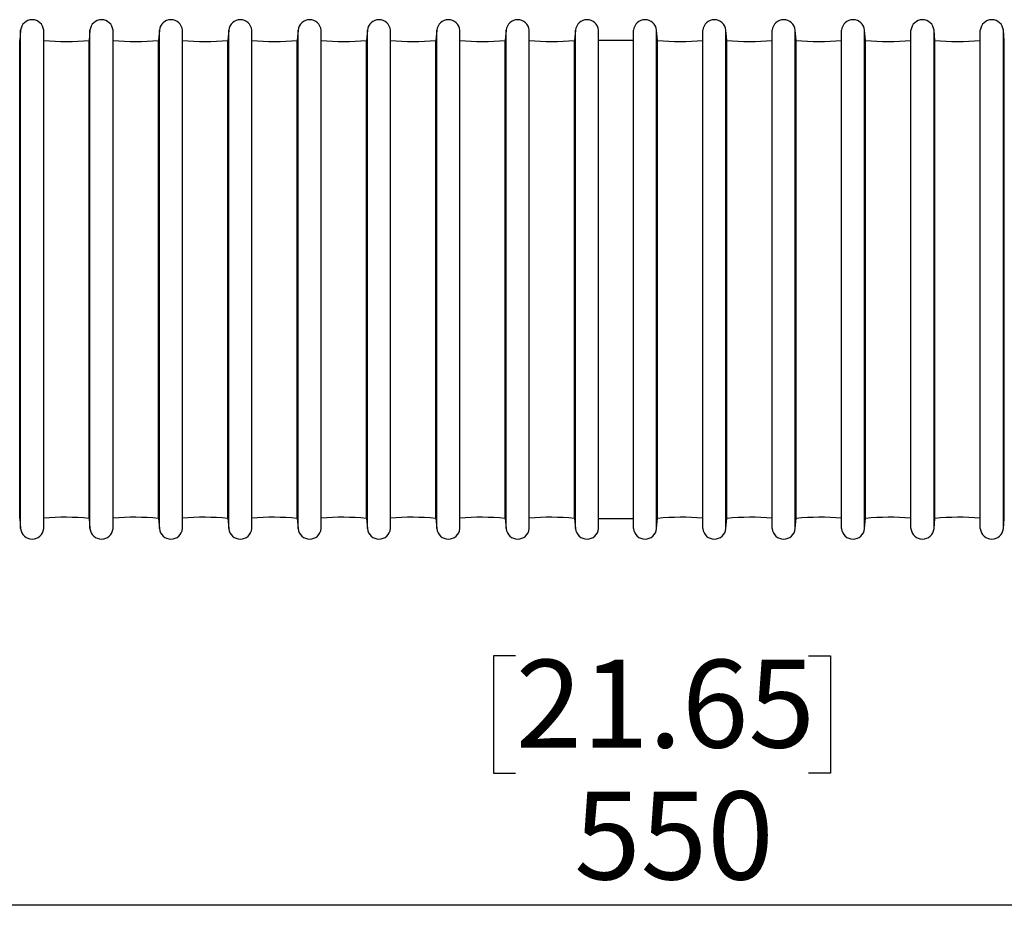
# Model space of a CAD drawing. Units: millimetres. Extents: x 69 to 56738, y 56 to 5926.
# Drawn here: x 597 to 704, y 470 to 568 of the extents above; entities that cross this region are included whole.
import ezdxf

# ---------------------------------------------------------------- set-up
doc = ezdxf.new("R2010")
doc.units = ezdxf.units.MM
doc.layers.add('标注层', color=1, linetype='Continuous', lineweight=25)
doc.styles.add('SLDTEXTSTYLE5', font='TXT', dxfattribs={"width": 0.7})
doc.dimstyles.new('SLDDIMSTYLE0', dxfattribs={"dimtxt": 10.914062, "dimasz": 10.914062, "dimexe": 0, "dimexo": 0.0625, "dimgap": 2.728516, "dimtad": 2, "dimlfac": 2, "dimrnd": 1e-09, "dimzin": 12, "dimdsep": 46, "dimtxsty": 'SLDTEXTSTYLE5', "dimsah": 1, "dimcen": 0.09, "dimadec": 0, "dimazin": 3, "dimtfac": 1, "dimtofl": 0, "dimtmove": 0, "dimatfit": 3, "dimfxl": 1, "dimfrac": 2, "dimtolj": 1, "dimtzin": 12, "dimarcsym": 0})

# ---------------------------------------------------------------- blocks, each defined once
blk = doc.blocks.new('_D_4')
at = {"layer": '标注层'}
for p, q in [((535.91, 513.74), (535.91, 469.84)), ((810.91, 513.85), (810.91, 469.84)), ((651.02, 498.83), (648.64, 498.83)), ((648.64, 498.83), (648.64, 486.13)), ((682.77, 498.83), (685.15, 498.83)), ((685.15, 498.83), (685.15, 486.13)), ((648.64, 486.13), (651.02, 486.13)), ((685.15, 486.13), (682.77, 486.13)), ((535.91, 471.84), (810.91, 471.84))]:
    blk.add_line(p, q, dxfattribs=at)
for points in [[(535.91, 471.84), (546.82, 470.16), (546.82, 473.52)], [(810.91, 471.84), (800, 473.52), (800, 470.16)]]:
    blk.add_solid(points, dxfattribs=at)
at = {"layer": '标注层', "char_height": 9.525, "attachment_point": 1, "style": 'SLDTEXTSTYLE5'}
for s, insert in [('21.65', (651.02, 498.41)), ('550', (657.37, 484.12))]:
    blk.add_mtext(s, dxfattribs=dict(at, insert=insert))

msp = doc.modelspace()

# ---------------------------------------------------------------- linework, layer by layer
at = {"color": 7, "linetype": 'Continuous', "lineweight": 25}
for p, q in [((597.3529, 566.6476), (597.2512, 565.5373)), ((597.3529, 512.627), (597.3529, 566.6476)), ((599.8528, 512.6276), (599.8528, 566.6471)), ((604.8735, 566.6476), (604.7718, 565.5373)), ((604.8735, 512.627), (604.8735, 566.6476)), ((607.3734, 512.6276), (607.3734, 566.6471)), ((612.3941, 566.6476), (612.2925, 565.5373)), ((612.3941, 512.627), (612.3941, 566.6476)), ((614.8941, 512.6276), (614.8941, 566.6471)), ((619.9148, 566.6476), (619.8131, 565.5373)), ((619.9148, 512.627), (619.9148, 566.6476)), ((622.4147, 512.6276), (622.4147, 566.6471)), ((627.4354, 566.6476), (627.3338, 565.5373)), ((627.4354, 512.627), (627.4354, 566.6476)), ((629.9354, 512.6276), (629.9354, 566.6471)), ((634.9561, 566.6476), (634.8544, 565.5373)), ((634.9561, 512.627), (634.9561, 566.6476)), ((637.456, 512.6276), (637.456, 566.6471)), ((642.4767, 566.6476), (642.375, 565.5373)), ((642.4767, 512.627), (642.4767, 566.6476)), ((644.9766, 512.6276), (644.9766, 566.6471)), ((649.9973, 566.6476), (649.8957, 565.5373)), ((649.9973, 512.627), (649.9973, 566.6476)), ((652.4973, 512.6276), (652.4973, 566.6471)), ((657.518, 566.6476), (657.4163, 565.5373)), ((657.518, 512.627), (657.518, 566.6476)), ((660.0179, 512.6276), (660.0179, 566.6471)), ((663.8008, 512.6276), (663.8008, 566.6471)), ((666.4024, 565.5373), (666.3008, 566.6476)), ((666.3008, 512.627), (666.3008, 566.6476)), ((671.3215, 512.6276), (671.3215, 566.6471)), ((673.9231, 565.5373), (673.8214, 566.6476)), ((673.8214, 512.627), (673.8214, 566.6476)), ((678.8421, 512.6276), (678.8421, 566.6471)), ((681.4437, 565.5373), (681.3421, 566.6476)), ((681.3421, 512.627), (681.3421, 566.6476)), ((686.3628, 512.6276), (686.3628, 566.6471)), ((688.9643, 565.5373), (688.8627, 566.6476)), ((688.8627, 512.627), (688.8627, 566.6476)), ((693.8834, 512.6276), (693.8834, 566.6471)), ((696.485, 565.5373), (696.3833, 566.6476)), ((696.3833, 512.627), (696.3833, 566.6476)), ((701.404, 512.6276), (701.404, 566.6471)), ((704.0056, 565.5373), (703.904, 566.6476)), ((703.904, 512.627), (703.904, 566.6476)), ((597.2512, 513.7373), (597.2512, 565.5373)), ((604.7718, 513.7373), (604.7718, 565.5373)), ((612.2925, 513.7373), (612.2925, 565.5373)), ((619.8131, 513.7373), (619.8131, 565.5373)), ((627.3338, 513.7373), (627.3338, 565.5373)), ((634.8544, 513.7373), (634.8544, 565.5373)), ((642.375, 513.7373), (642.375, 565.5373)), ((649.8957, 513.7373), (649.8957, 565.5373)), ((657.4163, 513.7373), (657.4163, 565.5373)), ((663.8008, 565.5373), (660.0179, 565.5373)), ((666.4024, 513.7373), (666.4024, 565.5373)), ((673.9231, 513.7373), (673.9231, 565.5373)), ((681.4437, 513.7373), (681.4437, 565.5373)), ((688.9643, 513.7373), (688.9643, 565.5373)), ((696.485, 513.7373), (696.485, 565.5373)), ((704.0056, 513.7373), (704.0056, 565.5373)), ((597.2512, 513.7373), (597.3529, 512.627)), ((604.7718, 513.7373), (604.8735, 512.627)), ((612.2925, 513.7373), (612.3941, 512.627)), ((619.8131, 513.7373), (619.9148, 512.627)), ((627.3338, 513.7373), (627.4354, 512.627)), ((634.8544, 513.7373), (634.9561, 512.627)), ((642.375, 513.7373), (642.4767, 512.627)), ((649.8957, 513.7373), (649.9973, 512.627)), ((657.4163, 513.7373), (657.518, 512.627)), ((660.0179, 513.7373), (663.8008, 513.7373)), ((666.3008, 512.627), (666.4024, 513.7373)), ((673.8214, 512.627), (673.9231, 513.7373)), ((681.3421, 512.627), (681.4437, 513.7373)), ((688.8627, 512.627), (688.9643, 513.7373)), ((696.3833, 512.627), (696.485, 513.7373)), ((703.904, 512.627), (704.0056, 513.7373))]:
    msp.add_line(p, q, dxfattribs=at)
for centre, radius, start, end in [((598.6028, 566.5321), 1.2553, 5.257631, 174.717174), ((606.1234, 566.5321), 1.2553, 5.257631, 174.717174), ((613.6441, 566.5321), 1.2553, 5.257631, 174.717174), ((621.1647, 566.5321), 1.2553, 5.257631, 174.717174), ((628.6854, 566.5321), 1.2553, 5.257631, 174.717174), ((636.206, 566.5321), 1.2553, 5.257631, 174.717174), ((643.7266, 566.5321), 1.2553, 5.257631, 174.717174), ((651.2473, 566.5321), 1.2553, 5.257631, 174.717174), ((658.7679, 566.5321), 1.2553, 5.257631, 174.717174), ((665.0508, 566.5321), 1.2553, 5.282826, 174.742369), ((672.5715, 566.5321), 1.2553, 5.282826, 174.742369), ((680.0921, 566.5321), 1.2553, 5.282826, 174.742369), ((687.6127, 566.5321), 1.2553, 5.282826, 174.742369), ((695.1334, 566.5321), 1.2553, 5.282826, 174.742369), ((702.654, 566.5321), 1.2553, 5.282826, 174.742369), ((602.2615, 592.9506), 27.528, 264.980176, 275.23218), ((609.7822, 592.9506), 27.528, 264.980176, 275.23218), ((617.3028, 592.9506), 27.528, 264.980176, 275.23218), ((624.8234, 592.9506), 27.528, 264.980176, 275.23218), ((632.3441, 592.9506), 27.528, 264.980176, 275.23218), ((639.8647, 592.9506), 27.528, 264.980176, 275.23218), ((647.3853, 592.9506), 27.528, 264.980176, 275.23218), ((654.906, 592.9506), 27.528, 264.980176, 275.23218), ((668.9128, 592.9506), 27.528, 264.76782, 275.019824), ((676.4334, 592.9506), 27.528, 264.76782, 275.019824), ((683.954, 592.9506), 27.528, 264.76782, 275.019824), ((691.4747, 592.9506), 27.528, 264.76782, 275.019824), ((698.9953, 592.9506), 27.528, 264.76782, 275.019824), ((602.2615, 486.324), 27.528, 84.76782, 95.019824), ((609.7822, 486.324), 27.528, 84.76782, 95.019824), ((617.3028, 486.324), 27.528, 84.76782, 95.019824), ((624.8234, 486.324), 27.528, 84.76782, 95.019824), ((632.3441, 486.324), 27.528, 84.76782, 95.019824), ((639.8647, 486.324), 27.528, 84.76782, 95.019824), ((647.3853, 486.324), 27.528, 84.76782, 95.019824), ((654.906, 486.324), 27.528, 84.76782, 95.019824), ((668.9128, 486.324), 27.528, 84.980176, 95.23218), ((676.4334, 486.324), 27.528, 84.980176, 95.23218), ((683.954, 486.324), 27.528, 84.980176, 95.23218), ((691.4747, 486.324), 27.528, 84.980176, 95.23218), ((698.9953, 486.324), 27.528, 84.980176, 95.23218), ((598.6028, 512.7426), 1.2553, 185.282826, 354.742369), ((606.1234, 512.7426), 1.2553, 185.282826, 354.742369), ((613.6441, 512.7426), 1.2553, 185.282826, 354.742369), ((621.1647, 512.7426), 1.2553, 185.282826, 354.742369), ((628.6854, 512.7426), 1.2553, 185.282826, 354.742369), ((636.206, 512.7426), 1.2553, 185.282826, 354.742369), ((643.7266, 512.7426), 1.2553, 185.282826, 354.742369), ((651.2473, 512.7426), 1.2553, 185.282826, 354.742369), ((658.7679, 512.7426), 1.2553, 185.282826, 354.742369), ((665.0508, 512.7426), 1.2553, 185.257631, 354.717174), ((672.5715, 512.7426), 1.2553, 185.257631, 354.717174), ((680.0921, 512.7426), 1.2553, 185.257631, 354.717174), ((687.6127, 512.7426), 1.2553, 185.257631, 354.717174), ((695.1334, 512.7426), 1.2553, 185.257631, 354.717174), ((702.654, 512.7426), 1.2553, 185.257631, 354.717174)]:
    msp.add_arc(centre, radius, start, end, dxfattribs=at)

# ---------------------------------------------------------------- dimensions: what is measured, and where the dimension line sits
at = {"layer": '标注层'}
dim = msp.add_linear_dim(base=(810.9094, 471.841), p1=(535.9094, 513.7373), p2=(810.9094, 513.8517), dimstyle='SLDDIMSTYLE0', dxfattribs=at)
dim.commit()
dim.dimension.update_dxf_attribs({"geometry": '_D_4', "text_midpoint": (666.8936, 471.841), "dimtype": 160})

doc.saveas('drawing.dxf')
